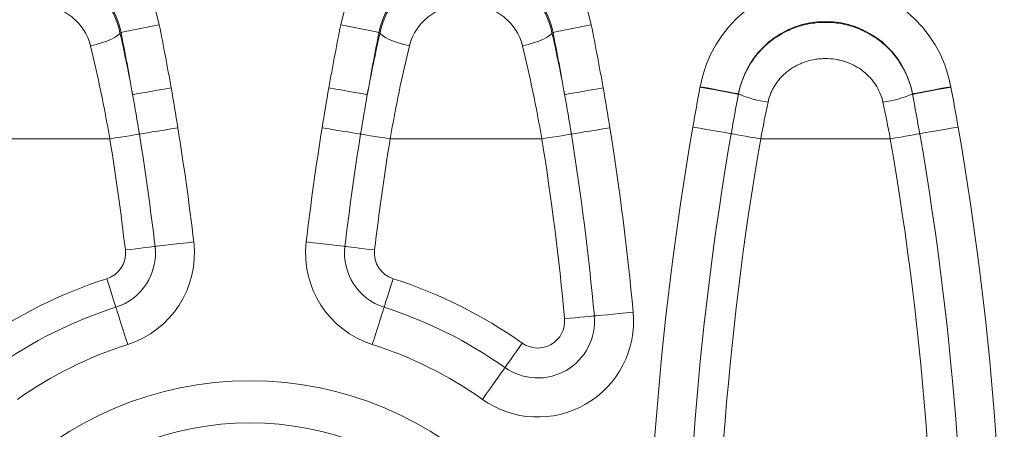
# Model space of a CAD drawing. Units: millimetres. Extents: x -1302 to 10394, y 2745 to 8324.
# Drawn here: x 2538 to 2701, y 7027 to 7094 of the extents above; entities that cross this region are included whole.
import ezdxf

# ---------------------------------------------------------------- set-up
doc = ezdxf.new("R2010")
doc.units = ezdxf.units.MM
doc.layers.add('ACO_DRAINAGE', color=7, linetype='Continuous')

# ---------------------------------------------------------------- blocks, each defined once
blk = doc.blocks.new('ACO - 7961 - REAR')
at = {"layer": 'ACO_DRAINAGE', "color": 7, "linetype": 'Continuous', "lineweight": 0}
for p, q in [((-21.52, 192.55), (-21.66, 192.3)), ((-21.52, 192.55), (-21.35, 192.58)), ((-21.12, 192.63), (-21.35, 192.58)), ((-20.69, 192.72), (-21.12, 192.63)), ((-20.07, 192.84), (-20.69, 192.72)), ((-19.28, 193), (-20.07, 192.84)), ((-18.34, 193.19), (-19.28, 193)), ((-17.3, 193.4), (-18.34, 193.19)), ((-16.17, 193.62), (-17.3, 193.4)), ((-15.01, 193.85), (-16.17, 193.62)), ((16.17, 193.62), (15.01, 193.85)), ((17.3, 193.4), (16.17, 193.62)), ((18.34, 193.19), (17.3, 193.4)), ((19.28, 193), (18.34, 193.19)), ((20.07, 192.84), (19.28, 193)), ((20.69, 192.72), (20.07, 192.84)), ((21.12, 192.63), (20.69, 192.72)), ((21.35, 192.58), (21.12, 192.63)), ((21.52, 192.55), (21.35, 192.58)), ((21.66, 192.3), (21.52, 192.55)), ((49.84, 192.3), (49.98, 192.55)), ((49.98, 192.55), (50.15, 192.58)), ((50.15, 192.58), (50.38, 192.63)), ((50.38, 192.63), (50.81, 192.72)), ((50.81, 192.72), (51.43, 192.84)), ((51.43, 192.84), (52.22, 193)), ((52.22, 193), (53.16, 193.19)), ((53.16, 193.19), (54.2, 193.4)), ((54.2, 193.4), (55.33, 193.62)), ((55.33, 193.62), (56.49, 193.85)), ((-24.59, 190.86), (-25.48, 190.61)), ((-23.77, 191.14), (-24.59, 190.86)), ((-23.04, 191.43), (-23.77, 191.14)), ((-22.44, 191.73), (-23.04, 191.43)), ((-21.97, 192.02), (-22.44, 191.73)), ((-21.66, 192.3), (-21.97, 192.02)), ((21.97, 192.02), (21.66, 192.3)), ((22.44, 191.73), (21.97, 192.02)), ((23.04, 191.43), (22.44, 191.73)), ((23.77, 191.14), (23.04, 191.43)), ((24.59, 190.86), (23.77, 191.14)), ((25.48, 190.61), (24.59, 190.86)), ((46.02, 190.61), (46.91, 190.86)), ((46.91, 190.86), (47.73, 191.14)), ((47.73, 191.14), (48.46, 191.43)), ((48.46, 191.43), (49.06, 191.73)), ((49.06, 191.73), (49.53, 192.02)), ((49.53, 192.02), (49.84, 192.3)), ((-25.48, 190.61), (-26.4, 190.39)), ((26.4, 190.39), (25.48, 190.61)), ((45.1, 190.39), (46.02, 190.61)), ((-18.13, 182.54), (-18.76, 182.43)), ((-17.34, 182.68), (-18.13, 182.54)), ((-16.4, 182.85), (-17.34, 182.68)), ((-15.35, 183.03), (-16.4, 182.85)), ((-14.22, 183.23), (-15.35, 183.03)), ((-13.05, 183.43), (-14.22, 183.23)), ((14.22, 183.23), (13.05, 183.43)), ((15.35, 183.03), (14.22, 183.23)), ((16.4, 182.85), (15.35, 183.03)), ((17.34, 182.68), (16.4, 182.85)), ((18.13, 182.54), (17.34, 182.68)), ((18.76, 182.43), (18.13, 182.54)), ((53.37, 182.54), (52.74, 182.43)), ((54.16, 182.68), (53.37, 182.54)), ((55.1, 182.85), (54.16, 182.68)), ((56.15, 183.03), (55.1, 182.85)), ((57.28, 183.23), (56.15, 183.03)), ((58.45, 183.43), (57.28, 183.23)), ((74.48, 183.55), (74.49, 183.56)), ((74.48, 183.55), (75.65, 183.34)), ((74.49, 183.6), (74.49, 183.61)), ((74.49, 183.61), (74.5, 183.61)), ((74.49, 183.59), (74.49, 183.6)), ((74.49, 183.58), (74.49, 183.59)), ((74.49, 183.57), (74.49, 183.58)), ((74.49, 183.56), (74.49, 183.57)), ((74.5, 183.61), (74.5, 183.62)), ((74.5, 183.62), (75.66, 183.41)), ((75.65, 183.34), (76.77, 183.13)), ((75.66, 183.41), (76.79, 183.19)), ((76.77, 183.13), (77.82, 182.93)), ((76.79, 183.19), (77.84, 183)), ((77.82, 182.93), (78.76, 182.75)), ((77.84, 183), (78.77, 182.82)), ((78.76, 182.75), (79.55, 182.61)), ((78.77, 182.82), (79.57, 182.67)), ((79.55, 182.61), (80.18, 182.49)), ((79.57, 182.67), (80.19, 182.56)), ((80.19, 182.56), (80.62, 182.48)), ((109.88, 182.48), (110.31, 182.56)), ((110.31, 182.56), (110.93, 182.67)), ((110.32, 182.49), (110.95, 182.61)), ((110.93, 182.67), (111.73, 182.82)), ((110.95, 182.61), (111.74, 182.75)), ((111.73, 182.82), (112.66, 183)), ((111.74, 182.75), (112.68, 182.93)), ((112.66, 183), (113.71, 183.19)), ((112.68, 182.93), (113.73, 183.13)), ((113.71, 183.19), (114.84, 183.41)), ((113.73, 183.13), (114.85, 183.34)), ((114.84, 183.41), (116, 183.62)), ((114.85, 183.34), (116.02, 183.55)), ((116, 183.62), (116, 183.61)), ((116, 183.61), (116.01, 183.61)), ((116.01, 183.61), (116.01, 183.6)), ((116.01, 183.6), (116.01, 183.59)), ((116.01, 183.59), (116.01, 183.58)), ((116.01, 183.58), (116.01, 183.57)), ((116.01, 183.57), (116.01, 183.56)), ((116.01, 183.56), (116.02, 183.55)), ((-19.19, 182.35), (-19.42, 182.31)), ((-18.76, 182.43), (-19.19, 182.35)), ((19.19, 182.35), (18.76, 182.43)), ((19.42, 182.31), (19.19, 182.35)), ((52.31, 182.35), (52.08, 182.31)), ((52.74, 182.43), (52.31, 182.35)), ((80.18, 182.49), (80.61, 182.41)), ((80.61, 182.41), (80.84, 182.37)), ((80.62, 182.48), (80.85, 182.43)), ((80.85, 182.41), (80.84, 182.4)), ((80.84, 182.4), (80.84, 182.39)), ((80.84, 182.39), (80.84, 182.38)), ((80.84, 182.38), (80.84, 182.37)), ((80.84, 182.37), (80.84, 182.37)), ((80.85, 182.43), (80.85, 182.43)), ((80.85, 182.43), (80.85, 182.42)), ((80.85, 182.43), (80.85, 182.43)), ((80.85, 182.42), (80.85, 182.41)), ((109.65, 182.43), (109.88, 182.48)), ((109.65, 182.42), (109.65, 182.43)), ((109.65, 182.43), (109.65, 182.43)), ((109.65, 182.43), (109.65, 182.43)), ((109.65, 182.41), (109.65, 182.42)), ((109.66, 182.4), (109.65, 182.41)), ((109.66, 182.37), (109.89, 182.41)), ((109.66, 182.39), (109.66, 182.4)), ((109.66, 182.38), (109.66, 182.39)), ((109.66, 182.37), (109.66, 182.38)), ((109.66, 182.37), (109.66, 182.37)), ((109.89, 182.41), (110.32, 182.49)), ((-16.17, 176.13), (-16.97, 176)), ((-15.24, 176.28), (-16.17, 176.13)), ((-14.2, 176.45), (-15.24, 176.28)), ((-13.09, 176.63), (-14.2, 176.45)), ((-11.94, 176.81), (-13.09, 176.63)), ((13.09, 176.63), (11.94, 176.81)), ((14.2, 176.45), (13.09, 176.63)), ((15.24, 176.28), (14.2, 176.45)), ((16.17, 176.13), (15.24, 176.28)), ((16.97, 176), (16.17, 176.13)), ((55.33, 176.13), (54.53, 176)), ((56.26, 176.28), (55.33, 176.13)), ((57.3, 176.45), (56.26, 176.28)), ((58.41, 176.63), (57.3, 176.45)), ((59.56, 176.81), (58.41, 176.63)), ((73.3, 176.95), (74.44, 176.75)), ((74.44, 176.75), (75.55, 176.56)), ((75.55, 176.56), (76.59, 176.38)), ((76.59, 176.38), (77.52, 176.22)), ((77.52, 176.22), (78.31, 176.08)), ((78.31, 176.08), (78.95, 175.97)), ((111.55, 175.97), (112.19, 176.08)), ((112.19, 176.08), (112.98, 176.22)), ((112.98, 176.22), (113.91, 176.38)), ((113.91, 176.38), (114.95, 176.56)), ((114.95, 176.56), (116.06, 176.75)), ((116.06, 176.75), (117.2, 176.95)), ((-48.3, 175), (-23.2, 175)), ((-22.31, 175.14), (-23.2, 175)), ((-21.46, 175.28), (-22.31, 175.14)), ((-20.66, 175.41), (-21.46, 175.28)), ((-19.94, 175.52), (-20.66, 175.41)), ((-19.33, 175.62), (-19.94, 175.52)), ((-18.84, 175.7), (-19.33, 175.62)), ((-18.5, 175.76), (-18.84, 175.7)), ((-18.3, 175.79), (-18.5, 175.76)), ((-18.05, 175.83), (-18.3, 175.79)), ((-17.6, 175.9), (-18.05, 175.83)), ((-16.97, 176), (-17.6, 175.9)), ((17.6, 175.9), (16.97, 176)), ((18.05, 175.83), (17.6, 175.9)), ((18.3, 175.79), (18.05, 175.83)), ((18.5, 175.76), (18.3, 175.79)), ((18.84, 175.7), (18.5, 175.76)), ((19.33, 175.62), (18.84, 175.7)), ((19.94, 175.52), (19.33, 175.62)), ((20.66, 175.41), (19.94, 175.52)), ((21.46, 175.28), (20.66, 175.41)), ((22.31, 175.14), (21.46, 175.28)), ((23.2, 175), (22.31, 175.14)), ((23.2, 175), (48.3, 175)), ((48.3, 175), (49.19, 175.14)), ((49.19, 175.14), (50.04, 175.28)), ((50.04, 175.28), (50.84, 175.41)), ((50.84, 175.41), (51.56, 175.52)), ((51.56, 175.52), (52.17, 175.62)), ((52.17, 175.62), (52.66, 175.7)), ((52.66, 175.7), (53, 175.76)), ((53, 175.76), (53.2, 175.79)), ((53.45, 175.83), (53.2, 175.79)), ((53.9, 175.9), (53.45, 175.83)), ((54.53, 176), (53.9, 175.9)), ((78.95, 175.97), (79.4, 175.89)), ((79.4, 175.89), (79.65, 175.85)), ((79.84, 175.81), (79.65, 175.85)), ((80.19, 175.75), (79.84, 175.81)), ((80.67, 175.67), (80.19, 175.75)), ((81.28, 175.56), (80.67, 175.67)), ((82, 175.44), (81.28, 175.56)), ((82.8, 175.3), (82, 175.44)), ((83.65, 175.15), (82.8, 175.3)), ((84.53, 175), (83.65, 175.15)), ((84.53, 175), (105.97, 175)), ((105.97, 175), (106.85, 175.15)), ((106.85, 175.15), (107.7, 175.3)), ((107.7, 175.3), (108.5, 175.44)), ((108.5, 175.44), (109.22, 175.56)), ((109.22, 175.56), (109.83, 175.67)), ((109.83, 175.67), (110.31, 175.75)), ((110.31, 175.75), (110.66, 175.81)), ((110.66, 175.81), (110.85, 175.85)), ((110.85, 175.85), (111.1, 175.89)), ((111.1, 175.89), (111.55, 175.97)), ((-20.63, 156.63), (-19.75, 156.73)), ((-19.75, 156.73), (-18.89, 156.83)), ((-18.89, 156.83), (-18.08, 156.93)), ((-18.08, 156.93), (-17.36, 157.01)), ((-17.36, 157.01), (-16.74, 157.09)), ((-16.74, 157.09), (-16.26, 157.15)), ((-16.26, 157.15), (-15.91, 157.19)), ((-15.91, 157.19), (-15.71, 157.21)), ((-15.46, 157.24), (-15.71, 157.21)), ((-15, 157.29), (-15.46, 157.24)), ((-14.37, 157.37), (-15, 157.29)), ((-13.57, 157.46), (-14.37, 157.37)), ((-12.63, 157.57), (-13.57, 157.46)), ((-11.59, 157.7), (-12.63, 157.57)), ((-10.47, 157.83), (-11.59, 157.7)), ((-9.31, 157.97), (-10.47, 157.83)), ((10.47, 157.83), (9.31, 157.97)), ((11.59, 157.7), (10.47, 157.83)), ((12.63, 157.57), (11.59, 157.7)), ((13.57, 157.46), (12.63, 157.57)), ((14.37, 157.37), (13.57, 157.46)), ((15, 157.29), (14.37, 157.37)), ((15.46, 157.24), (15, 157.29)), ((15.71, 157.21), (15.46, 157.24)), ((15.71, 157.21), (15.91, 157.19)), ((15.91, 157.19), (16.26, 157.15)), ((16.26, 157.15), (16.74, 157.09)), ((16.74, 157.09), (17.36, 157.01)), ((17.36, 157.01), (18.08, 156.93)), ((18.08, 156.93), (18.89, 156.83)), ((18.89, 156.83), (19.75, 156.73)), ((19.75, 156.73), (20.63, 156.63)), ((-23.7, 151.87), (-23.43, 151.02)), ((23.43, 151.02), (23.7, 151.87)), ((-23.43, 151.02), (-23.17, 150.19)), ((-23.17, 150.19), (-22.92, 149.42)), ((22.92, 149.42), (23.17, 150.19)), ((23.17, 150.19), (23.43, 151.02)), ((-22.92, 149.42), (-22.7, 148.73)), ((-22.7, 148.73), (-22.51, 148.14)), ((22.51, 148.14), (22.7, 148.73)), ((22.7, 148.73), (22.92, 149.42)), ((-22.51, 148.14), (-22.36, 147.67)), ((-22.36, 147.67), (-22.25, 147.33)), ((-22.25, 147.33), (-22.19, 147.14)), ((-22.19, 147.14), (-22.12, 146.9)), ((-22.12, 146.9), (-21.98, 146.47)), ((21.98, 146.47), (22.12, 146.9)), ((22.12, 146.9), (22.19, 147.14)), ((22.19, 147.14), (22.25, 147.33)), ((22.25, 147.33), (22.36, 147.67)), ((22.36, 147.67), (22.51, 148.14)), ((-21.98, 146.47), (-21.78, 145.86)), ((-21.78, 145.86), (-21.54, 145.09)), ((-21.54, 145.09), (-21.25, 144.19)), ((21.25, 144.19), (21.54, 145.09)), ((21.54, 145.09), (21.78, 145.86)), ((21.78, 145.86), (21.98, 146.47)), ((52.95, 145.35), (52.06, 145.27)), ((53.82, 145.43), (52.95, 145.35)), ((54.62, 145.5), (53.82, 145.43)), ((55.35, 145.57), (54.62, 145.5)), ((55.96, 145.63), (55.35, 145.57)), ((56.45, 145.67), (55.96, 145.63)), ((56.8, 145.71), (56.45, 145.67)), ((57, 145.72), (56.8, 145.71)), ((57.25, 145.75), (57, 145.72)), ((57.71, 145.79), (57.25, 145.75)), ((58.35, 145.85), (57.71, 145.79)), ((59.15, 145.92), (58.35, 145.85)), ((60.09, 146.01), (59.15, 145.92)), ((61.14, 146.11), (60.09, 146.01)), ((62.26, 146.21), (61.14, 146.11)), ((63.42, 146.32), (62.26, 146.21)), ((-21.25, 144.19), (-20.93, 143.19)), ((20.93, 143.19), (21.25, 144.19)), ((-20.93, 143.19), (-20.59, 142.11)), ((-20.59, 142.11), (-20.24, 141)), ((20.24, 141), (20.59, 142.11)), ((20.59, 142.11), (20.93, 143.19)), ((44.05, 139.79), (44.55, 140.5)), ((44.55, 140.5), (45.07, 141.23)), ((42.81, 138.03), (43.16, 138.54)), ((43.16, 138.54), (43.58, 139.13)), ((43.58, 139.13), (44.05, 139.79)), ((41.79, 136.6), (42.06, 136.97)), ((42.06, 136.97), (42.2, 137.18)), ((42.2, 137.18), (42.32, 137.34)), ((42.32, 137.34), (42.52, 137.63)), ((42.52, 137.63), (42.81, 138.03)), ((40.41, 134.65), (40.96, 135.42)), ((40.96, 135.42), (41.42, 136.08)), ((41.42, 136.08), (41.79, 136.6)), ((39.16, 132.87), (39.81, 133.79)), ((39.81, 133.79), (40.41, 134.65)), ((38.48, 131.92), (39.16, 132.87))]:
    blk.add_line(p, q, dxfattribs=at)
blk.add_circle((0, 77.5), 57.5, dxfattribs=at)
for centre, radius, start, end in [((-35.75, 189.7), 21.15, 11.3139, 168.6861), ((35.75, 189.7), 21.15, 11.3139, 168.6861), ((-35.75, 189.7), 14.69, 11.3139, 168.6861), ((35.75, 189.7), 14.69, 11.3139, 168.6861), ((95.25, 179.74), 21.11, 10.5992, 169.4008), ((95.25, 179.74), 14.65, 10.5992, 169.4008), ((-462.27, 104.37), 449.66, 9.9822, 11.3139), ((-462.27, 104.37), 456.12, 9.9822, 11.3139), ((462.27, 104.37), 456.12, 168.6861, 170.0178), ((462.27, 104.37), 449.66, 168.6861, 170.0178), ((-390.77, 104.37), 449.66, 9.9822, 11.3139), ((-390.77, 104.37), 456.12, 9.9822, 11.3139), ((88.1, 198.76), 17.86, 246.0562, 262.4044), ((102.4, 198.76), 17.86, 277.5955, 293.9439), ((-462.27, 104.37), 456.12, 6.7485, 9.1386), ((462.27, 104.37), 456.12, 170.8614, 173.2515), ((-390.77, 104.37), 456.12, 5.2768, 9.1386), ((584.33, 88.22), 518.68, 170.1497, 181.493), ((-393.83, 88.22), 518.68, 358.507, 9.8503), ((-462.27, 104.37), 444.72, 6.7485, 9.1386), ((-462.27, 104.37), 449.67, 6.7485, 9.1386), ((462.27, 104.37), 449.67, 170.8614, 173.2515), ((462.27, 104.37), 444.72, 170.8614, 173.2515), ((-390.77, 104.37), 444.72, 5.2768, 9.1386), ((-390.77, 104.37), 449.67, 5.2768, 9.1386), ((584.33, 88.22), 512.24, 170.1497, 181.493), ((584.33, 88.22), 507.28, 170.1497, 181.493), ((-393.83, 88.22), 507.28, 358.507, 9.8503), ((-393.83, 88.22), 512.24, 358.507, 9.8503), ((-25.05, 156.1), 4.45, 287.6764, 6.7485), ((-25.05, 156.1), 9.4, 287.6764, 6.7485), ((-25.05, 156.1), 15.85, 287.6764, 6.7485), ((25.05, 156.1), 15.85, 173.2515, 252.3236), ((25.05, 156.1), 9.4, 173.2515, 252.3236), ((25.05, 156.1), 4.45, 173.2515, 252.3236), ((0, 77.5), 78.05, 107.6764, 125.2667), ((0, 77.5), 78.05, 54.7333, 72.3236), ((0, 77.5), 73.1, 107.6764, 125.2667), ((0, 77.5), 73.1, 54.7333, 72.3236), ((47.63, 144.86), 15.85, 234.7333, 5.2768), ((47.63, 144.86), 9.4, 234.7333, 5.2768), ((47.63, 144.86), 4.45, 234.7333, 5.2768), ((0, 77.5), 66.65, 107.6764, 125.2667), ((0, 77.5), 66.65, 54.7333, 72.3236), ((0, 77.5), 50.53, 280.2369, 259.7631)]:
    blk.add_arc(centre, radius, start, end, dxfattribs=at)
for points, knots in [([(-49.98, 192.55), (-49.8, 193.36), (-49.56, 194.14), (-48.95, 195.64), (-48.58, 196.37), (-47.72, 197.78), (-47.23, 198.43), (-46.15, 199.65), (-45.56, 200.22), (-44.59, 201), (-44.26, 201.25), (-43.58, 201.71), (-43.23, 201.92), (-42.16, 202.52), (-41.41, 202.86), (-40.24, 203.27), (-39.84, 203.4), (-39.04, 203.61), (-38.63, 203.69), (-37.41, 203.9), (-36.59, 203.97), (-35.34, 203.97), (-34.92, 203.96), (-34.1, 203.89), (-33.69, 203.83), (-32.47, 203.62), (-31.67, 203.42), (-30.1, 202.86), (-29.35, 202.52), (-28.27, 201.92), (-27.92, 201.71), (-27.24, 201.25), (-26.91, 201), (-25.94, 200.22), (-25.35, 199.65), (-24.54, 198.74), (-24.28, 198.42), (-23.8, 197.76), (-23.56, 197.42), (-22.92, 196.37), (-22.55, 195.64), (-21.94, 194.14), (-21.7, 193.36), (-21.52, 192.55)], [0, 0, 0, 0, 0.0625, 0.0625, 0.125, 0.125, 0.1875, 0.1875, 0.25, 0.25, 0.28125, 0.28125, 0.3125, 0.3125, 0.375, 0.375, 0.40625, 0.40625, 0.4375, 0.4375, 0.5, 0.5, 0.53125, 0.53125, 0.5625, 0.5625, 0.625, 0.625, 0.6875, 0.6875, 0.71875, 0.71875, 0.75, 0.75, 0.8125, 0.8125, 0.84375, 0.84375, 0.875, 0.875, 0.9375, 0.9375, 1, 1, 1, 1]), ([(21.52, 192.55), (21.7, 193.36), (21.94, 194.14), (22.55, 195.64), (22.92, 196.37), (23.78, 197.78), (24.27, 198.43), (25.35, 199.65), (25.94, 200.22), (26.91, 201), (27.24, 201.25), (27.92, 201.71), (28.27, 201.92), (29.34, 202.52), (30.09, 202.86), (31.26, 203.27), (31.66, 203.4), (32.46, 203.61), (32.87, 203.69), (34.09, 203.9), (34.91, 203.97), (36.16, 203.97), (36.58, 203.96), (37.4, 203.89), (37.81, 203.83), (39.03, 203.62), (39.83, 203.42), (41.4, 202.86), (42.15, 202.52), (43.23, 201.92), (43.58, 201.71), (44.26, 201.25), (44.59, 201), (45.56, 200.22), (46.15, 199.65), (46.96, 198.74), (47.22, 198.42), (47.7, 197.76), (47.94, 197.42), (48.58, 196.37), (48.95, 195.64), (49.56, 194.14), (49.8, 193.36), (49.98, 192.55)], [0, 0, 0, 0, 0.0625, 0.0625, 0.125, 0.125, 0.1875, 0.1875, 0.25, 0.25, 0.28125, 0.28125, 0.3125, 0.3125, 0.375, 0.375, 0.40625, 0.40625, 0.4375, 0.4375, 0.5, 0.5, 0.53125, 0.53125, 0.5625, 0.5625, 0.625, 0.625, 0.6875, 0.6875, 0.71875, 0.71875, 0.75, 0.75, 0.8125, 0.8125, 0.84375, 0.84375, 0.875, 0.875, 0.9375, 0.9375, 1, 1, 1, 1]), ([(-26.4, 190.39), (-26.52, 190.9), (-26.69, 191.38), (-27.11, 192.31), (-27.37, 192.76), (-27.95, 193.62), (-28.29, 194.02), (-29.01, 194.75), (-29.4, 195.09), (-30.25, 195.7), (-30.7, 195.98), (-31.63, 196.44), (-32.12, 196.64), (-33.13, 196.97), (-33.65, 197.08), (-34.43, 197.21), (-34.69, 197.24), (-35.22, 197.28), (-35.49, 197.29), (-36.29, 197.29), (-36.82, 197.25), (-37.6, 197.12), (-37.86, 197.07), (-38.37, 196.95), (-38.63, 196.88), (-39.39, 196.64), (-39.87, 196.44), (-40.8, 195.98), (-41.25, 195.7), (-42.1, 195.09), (-42.49, 194.75), (-43.21, 194.02), (-43.54, 193.62), (-44.13, 192.76), (-44.39, 192.32), (-44.81, 191.38), (-44.98, 190.9), (-45.1, 190.39)], [0, 0, 0, 0, 0.0625, 0.0625, 0.125, 0.125, 0.1875, 0.1875, 0.25, 0.25, 0.3125, 0.3125, 0.375, 0.375, 0.4375, 0.4375, 0.46875, 0.46875, 0.5, 0.5, 0.5625, 0.5625, 0.59375, 0.59375, 0.625, 0.625, 0.6875, 0.6875, 0.75, 0.75, 0.8125, 0.8125, 0.875, 0.875, 0.9375, 0.9375, 1, 1, 1, 1]), ([(45.1, 190.39), (44.98, 190.9), (44.81, 191.38), (44.39, 192.31), (44.13, 192.76), (43.55, 193.62), (43.21, 194.02), (42.49, 194.75), (42.1, 195.09), (41.25, 195.7), (40.8, 195.98), (39.87, 196.44), (39.38, 196.64), (38.37, 196.97), (37.85, 197.08), (37.07, 197.21), (36.81, 197.24), (36.28, 197.28), (36.01, 197.29), (35.21, 197.29), (34.68, 197.25), (33.9, 197.12), (33.64, 197.07), (33.13, 196.95), (32.87, 196.88), (32.11, 196.64), (31.63, 196.44), (30.7, 195.98), (30.25, 195.7), (29.4, 195.09), (29.01, 194.75), (28.29, 194.02), (27.96, 193.62), (27.37, 192.76), (27.11, 192.32), (26.69, 191.38), (26.52, 190.9), (26.4, 190.39)], [0, 0, 0, 0, 0.0625, 0.0625, 0.125, 0.125, 0.1875, 0.1875, 0.25, 0.25, 0.3125, 0.3125, 0.375, 0.375, 0.4375, 0.4375, 0.46875, 0.46875, 0.5, 0.5, 0.5625, 0.5625, 0.59375, 0.59375, 0.625, 0.625, 0.6875, 0.6875, 0.75, 0.75, 0.8125, 0.8125, 0.875, 0.875, 0.9375, 0.9375, 1, 1, 1, 1]), ([(80.85, 182.43), (81.01, 183.27), (81.25, 184.08), (81.84, 185.64), (82.21, 186.4), (83.08, 187.85), (83.57, 188.53), (84.39, 189.48), (84.67, 189.79), (85.28, 190.38), (85.59, 190.66), (86.57, 191.47), (87.27, 191.94), (88.36, 192.56), (88.73, 192.75), (89.5, 193.1), (89.89, 193.26), (91.09, 193.69), (91.9, 193.9), (93.14, 194.12), (93.56, 194.17), (94.4, 194.25), (94.82, 194.26), (96.1, 194.26), (96.93, 194.19), (98.17, 193.98), (98.58, 193.89), (99.4, 193.67), (99.81, 193.55), (101, 193.12), (101.77, 192.77), (102.86, 192.15), (103.22, 191.93), (103.91, 191.45), (104.25, 191.2), (105.23, 190.39), (105.83, 189.81), (106.65, 188.86), (106.91, 188.53), (107.41, 187.84), (107.64, 187.49), (108.29, 186.4), (108.65, 185.65), (109.1, 184.48), (109.24, 184.08), (109.47, 183.27), (109.57, 182.85), (109.65, 182.43)], [0, 0, 0, 0, 0.0625, 0.0625, 0.125, 0.125, 0.1875, 0.1875, 0.21875, 0.21875, 0.25, 0.25, 0.3125, 0.3125, 0.34375, 0.34375, 0.375, 0.375, 0.4375, 0.4375, 0.46875, 0.46875, 0.5, 0.5, 0.5625, 0.5625, 0.59375, 0.59375, 0.625, 0.625, 0.6875, 0.6875, 0.71875, 0.71875, 0.75, 0.75, 0.8125, 0.8125, 0.84375, 0.84375, 0.875, 0.875, 0.9375, 0.9375, 0.96875, 0.96875, 1, 1, 1, 1]), ([(-23.2, 175), (-23.65, 177.62), (-24.15, 180.21), (-25.21, 185.34), (-25.79, 187.88), (-26.4, 190.39)], [0, 0, 0, 0, 0.5, 0.5, 1, 1, 1, 1]), ([(26.4, 190.39), (25.79, 187.88), (25.21, 185.34), (24.15, 180.21), (23.65, 177.62), (23.2, 175)], [0, 0, 0, 0, 0.5, 0.5, 1, 1, 1, 1]), ([(48.3, 175), (47.85, 177.62), (47.35, 180.21), (46.29, 185.34), (45.71, 187.88), (45.1, 190.39)], [0, 0, 0, 0, 0.5, 0.5, 1, 1, 1, 1]), ([(104.76, 181.05), (104.65, 181.59), (104.48, 182.1), (104.06, 183.09), (103.81, 183.56), (103.36, 184.23), (103.2, 184.45), (102.87, 184.87), (102.69, 185.07), (102.14, 185.65), (101.73, 186), (101.08, 186.48), (100.86, 186.63), (100.4, 186.91), (100.16, 187.04), (99.45, 187.41), (98.95, 187.61), (98.18, 187.86), (97.91, 187.93), (97.39, 188.05), (97.12, 188.11), (96.33, 188.23), (95.79, 188.27), (94.98, 188.27), (94.7, 188.26), (94.17, 188.22), (93.9, 188.19), (93.1, 188.06), (92.58, 187.94), (91.81, 187.69), (91.55, 187.6), (91.05, 187.39), (90.81, 187.28), (90.09, 186.92), (89.63, 186.64), (88.98, 186.16), (88.77, 185.99), (88.37, 185.63), (88.17, 185.45), (87.62, 184.87), (87.28, 184.45), (86.84, 183.78), (86.7, 183.55), (86.44, 183.07), (86.33, 182.83), (86.01, 182.1), (85.85, 181.59), (85.74, 181.05)], [0, 0, 0, 0, 0.0625, 0.0625, 0.125, 0.125, 0.15625, 0.15625, 0.1875, 0.1875, 0.25, 0.25, 0.28125, 0.28125, 0.3125, 0.3125, 0.375, 0.375, 0.40625, 0.40625, 0.4375, 0.4375, 0.5, 0.5, 0.53125, 0.53125, 0.5625, 0.5625, 0.625, 0.625, 0.65625, 0.65625, 0.6875, 0.6875, 0.75, 0.75, 0.78125, 0.78125, 0.8125, 0.8125, 0.875, 0.875, 0.90625, 0.90625, 0.9375, 0.9375, 1, 1, 1, 1])]:
    blk.add_open_spline(points, degree=3, knots=knots, dxfattribs=at)
for points in [[(-21.52, 192.55), (-20.76, 189.18), (-20.06, 185.77), (-19.42, 182.31)], [(19.42, 182.31), (20.06, 185.77), (20.76, 189.18), (21.52, 192.55)], [(49.98, 192.55), (50.74, 189.18), (51.44, 185.77), (52.08, 182.31)], [(-13.05, 183.43), (-12.66, 181.23), (-12.3, 179.02), (-11.94, 176.81)], [(11.94, 176.81), (12.3, 179.02), (12.66, 181.23), (13.05, 183.43)], [(58.45, 183.43), (58.84, 181.23), (59.2, 179.02), (59.56, 176.81)], [(73.3, 176.95), (73.68, 179.15), (74.07, 181.36), (74.48, 183.55)], [(116.02, 183.55), (116.43, 181.36), (116.82, 179.15), (117.2, 176.95)], [(-18.3, 175.79), (-18.65, 177.97), (-19.03, 180.14), (-19.42, 182.31)], [(19.42, 182.31), (19.03, 180.14), (18.65, 177.97), (18.3, 175.79)], [(53.2, 175.79), (52.85, 177.97), (52.47, 180.14), (52.08, 182.31)], [(80.84, 182.37), (80.42, 180.2), (80.03, 178.03), (79.65, 175.85)], [(80.84, 182.37), (80.84, 182.39), (80.85, 182.41), (80.85, 182.43)], [(85.74, 181.05), (85.31, 179.04), (84.91, 177.03), (84.53, 175)], [(105.97, 175), (105.59, 177.03), (105.19, 179.04), (104.76, 181.05)], [(109.65, 182.43), (109.65, 182.41), (109.66, 182.39), (109.66, 182.37)], [(110.85, 175.85), (110.47, 178.03), (110.08, 180.2), (109.66, 182.37)]]:
    blk.add_open_spline(points, degree=3, dxfattribs=at)

msp = doc.modelspace()

# ---------------------------------------------------------------- block references
at = {"layer": 'ACO_DRAINAGE'}
msp.add_blockref('ACO - 7961 - REAR', (2576.064, 6899.613), dxfattribs=at)

doc.saveas('drawing.dxf')
